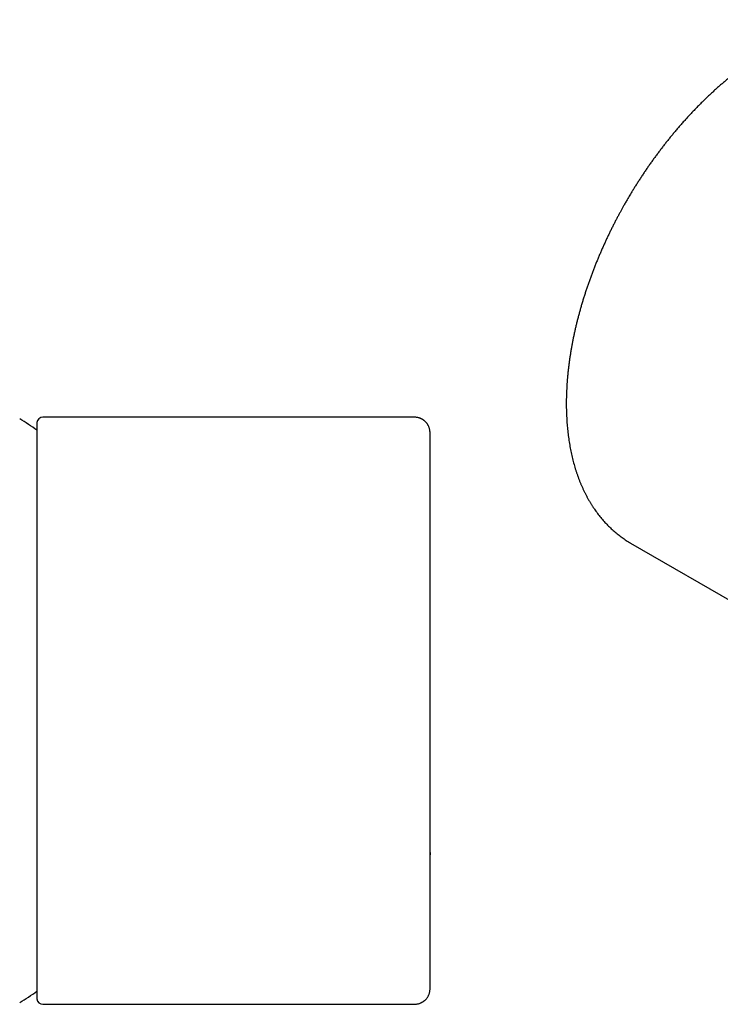
# Model space of a CAD drawing. Units: millimetres. Extents: x 8 to 892, y 12 to 497.
# Drawn here: x 566 to 624, y 193 to 274 of the extents above; entities that cross this region are included whole.
import ezdxf

# ---------------------------------------------------------------- set-up
doc = ezdxf.new("R2010")
doc.units = ezdxf.units.MM

msp = doc.modelspace()

# ---------------------------------------------------------------- linework, layer by layer
at = {"color": 7, "linetype": 'Continuous', "lineweight": 30}
for p, q in [((567.549, 240.756), (567.549, 216.837)), ((598.547, 241.206), (568.047, 241.206)), ((616.616, 230.808), (665.794, 202.418)), ((567.549, 216.837), (567.549, 193.156)), ((600.047, 205.241), (600.047, 205.054)), ((568.047, 192.706), (598.547, 192.706))]:
    msp.add_line(p, q, dxfattribs=at)
at = {"color": 7, "linetype": 'Continuous', "lineweight": 30, "flags": 128}
msp.add_lwpolyline([(616.614, 230.809), (616.615, 230.808), (616.616, 230.808)], dxfattribs=at)
at = {"color": 7, "linetype": 'Continuous', "lineweight": 30}
for centre, radius, start, end in [((551.197, 216.956), 28.358, 54.78455, 58.23381), ((568.047, 240.706), 0.5, 90, 174.29554), ((551.197, 216.956), 28.358, 301.76619, 305.21545), ((568.047, 193.206), 0.5, 185.70446, 270)]:
    msp.add_arc(centre, radius, start, end, dxfattribs=at)
for points, knots in [([(640.865, 272.81), (640.836, 272.827), (640.747, 272.878), (640.595, 272.961), (640.41, 273.057), (640.221, 273.148), (640.03, 273.236), (639.837, 273.318), (639.641, 273.397), (639.443, 273.471), (639.242, 273.541), (639.039, 273.606), (638.833, 273.667), (638.625, 273.723), (638.415, 273.775), (638.203, 273.822), (637.988, 273.864), (637.771, 273.902), (637.552, 273.935), (637.331, 273.964), (637.108, 273.987), (636.882, 274.006), (636.655, 274.02), (636.426, 274.03), (636.195, 274.034), (635.962, 274.034), (635.727, 274.029), (635.491, 274.019), (635.253, 274.004), (635.014, 273.984), (634.773, 273.96), (634.53, 273.93), (634.287, 273.896), (634.041, 273.857), (633.795, 273.812), (633.547, 273.763), (633.299, 273.709), (633.049, 273.65), (632.798, 273.587), (632.546, 273.518), (632.294, 273.445), (632.04, 273.366), (631.786, 273.283), (631.531, 273.195), (631.276, 273.103), (631.02, 273.005), (630.764, 272.903), (630.507, 272.797), (630.25, 272.685), (629.992, 272.569), (629.735, 272.448), (629.477, 272.323), (629.219, 272.194), (628.96, 272.059), (628.702, 271.92), (628.444, 271.777), (628.186, 271.63), (627.929, 271.478), (627.671, 271.321), (627.414, 271.161), (627.157, 270.996), (626.9, 270.827), (626.644, 270.653), (626.388, 270.476), (626.132, 270.294), (625.878, 270.108), (625.624, 269.918), (625.37, 269.724), (625.117, 269.527), (624.865, 269.325), (624.614, 269.119), (624.364, 268.91), (624.114, 268.696), (623.866, 268.479), (623.618, 268.258), (623.372, 268.033), (623.126, 267.805), (622.882, 267.572), (622.638, 267.337), (622.396, 267.097), (622.155, 266.854), (621.915, 266.607), (621.677, 266.357), (621.44, 266.103), (621.204, 265.846), (620.969, 265.585), (620.744, 265.33), (620.52, 265.072), (620.306, 264.82), (620.094, 264.565), (619.891, 264.318), (619.689, 264.068), (619.489, 263.817), (619.291, 263.563), (619.095, 263.307), (618.901, 263.049), (618.708, 262.789), (618.517, 262.528), (618.329, 262.265), (618.142, 262), (617.958, 261.734), (617.776, 261.466), (617.596, 261.198), (617.419, 260.928), (617.245, 260.659), (617.074, 260.391), (616.909, 260.127), (616.751, 259.87), (616.614, 259.643), (616.495, 259.443), (616.377, 259.244), (616.295, 259.102), (616.248, 259.021)], [0, 0, 0, 0, 0.004251, 0.013122, 0.022002, 0.030892, 0.039793, 0.048705, 0.057631, 0.066571, 0.075526, 0.084498, 0.093486, 0.102492, 0.111516, 0.12056, 0.129623, 0.138705, 0.147808, 0.156932, 0.166076, 0.17524, 0.184425, 0.19363, 0.202854, 0.212099, 0.221362, 0.230644, 0.239944, 0.249262, 0.258596, 0.267946, 0.277311, 0.286691, 0.296085, 0.305491, 0.31491, 0.32434, 0.333781, 0.343231, 0.352691, 0.362159, 0.371635, 0.381118, 0.390607, 0.400102, 0.409603, 0.419108, 0.428618, 0.438132, 0.44765, 0.45717, 0.466694, 0.47622, 0.485749, 0.49528, 0.504813, 0.514348, 0.523884, 0.533422, 0.542962, 0.552503, 0.562046, 0.57159, 0.581137, 0.590685, 0.600235, 0.609788, 0.619343, 0.6289, 0.63846, 0.648024, 0.657591, 0.667162, 0.676737, 0.686318, 0.695903, 0.705495, 0.715093, 0.724698, 0.734312, 0.743934, 0.753567, 0.763211, 0.772867, 0.782537, 0.792223, 0.80093, 0.810624, 0.819325, 0.828025, 0.836722, 0.845416, 0.854107, 0.862794, 0.871476, 0.880154, 0.888826, 0.89749, 0.906145, 0.914789, 0.923418, 0.932026, 0.940604, 0.949137, 0.957597, 0.965924, 0.973966, 0.981589, 0.986981, 0.992518, 1, 1, 1, 1]), ([(616.248, 259.021), (616.19, 258.921), (616.109, 258.779), (615.99, 258.567), (615.887, 258.384), (615.767, 258.164), (615.641, 257.932), (615.51, 257.687), (615.377, 257.433), (615.242, 257.172), (615.107, 256.904), (614.971, 256.632), (614.836, 256.355), (614.702, 256.075), (614.569, 255.791), (614.438, 255.505), (614.308, 255.217), (614.18, 254.926), (614.053, 254.633), (613.929, 254.338), (613.807, 254.042), (613.688, 253.745), (613.57, 253.446), (613.455, 253.147), (613.343, 252.846), (613.233, 252.544), (613.126, 252.242), (613.022, 251.939), (612.92, 251.636), (612.821, 251.332), (612.725, 251.028), (612.632, 250.723), (612.541, 250.419), (612.454, 250.114), (612.37, 249.81), (612.288, 249.505), (612.21, 249.201), (612.135, 248.896), (612.063, 248.593), (611.993, 248.289), (611.928, 247.986), (611.865, 247.683), (611.805, 247.381), (611.749, 247.08), (611.696, 246.779), (611.646, 246.48), (611.6, 246.181), (611.556, 245.882), (611.516, 245.585), (611.48, 245.289), (611.447, 244.994), (611.417, 244.7), (611.39, 244.408), (611.367, 244.116), (611.347, 243.826), (611.331, 243.538), (611.318, 243.251), (611.308, 242.965), (611.302, 242.681), (611.299, 242.399), (611.3, 242.118), (611.304, 241.839), (611.312, 241.562), (611.323, 241.287), (611.338, 241.013), (611.356, 240.742), (611.377, 240.472), (611.402, 240.205), (611.431, 239.94), (611.463, 239.677), (611.498, 239.417), (611.537, 239.158), (611.579, 238.903), (611.625, 238.649), (611.675, 238.398), (611.727, 238.15), (611.784, 237.904), (611.843, 237.661), (611.907, 237.42), (611.973, 237.182), (612.043, 236.948), (612.117, 236.715), (612.194, 236.486), (612.274, 236.26), (612.358, 236.037), (612.445, 235.817), (612.535, 235.6), (612.629, 235.386), (612.726, 235.176), (612.827, 234.969), (612.93, 234.765), (613.037, 234.564), (613.147, 234.367), (613.261, 234.173), (613.377, 233.983), (613.497, 233.796), (613.62, 233.613), (613.746, 233.434), (613.876, 233.258), (614.008, 233.086), (614.143, 232.918), (614.281, 232.753), (614.423, 232.592), (614.567, 232.435), (614.714, 232.282), (614.864, 232.133), (615.017, 231.988), (615.173, 231.847), (615.332, 231.709), (615.494, 231.576), (615.658, 231.447), (615.825, 231.322), (615.995, 231.201), (616.167, 231.084), (616.343, 230.971), (616.492, 230.88), (616.583, 230.827), (616.615, 230.809)], [0, 0, 0, 0, 0.009194, 0.013006, 0.019326, 0.025904, 0.032972, 0.040359, 0.047993, 0.055821, 0.063801, 0.071906, 0.080112, 0.088404, 0.096768, 0.105193, 0.113671, 0.122195, 0.13076, 0.139361, 0.147993, 0.156653, 0.16534, 0.174049, 0.182779, 0.191528, 0.200295, 0.209077, 0.217875, 0.226686, 0.235509, 0.244345, 0.253191, 0.262047, 0.270913, 0.279788, 0.288672, 0.297563, 0.306462, 0.315368, 0.324281, 0.3332, 0.342126, 0.351057, 0.359993, 0.368935, 0.377882, 0.386834, 0.39579, 0.404751, 0.413716, 0.422685, 0.431658, 0.440635, 0.449616, 0.458599, 0.467586, 0.476576, 0.485569, 0.494565, 0.503563, 0.512563, 0.521566, 0.530571, 0.539578, 0.548586, 0.557596, 0.566607, 0.575619, 0.584631, 0.593644, 0.602658, 0.611671, 0.620683, 0.629695, 0.638706, 0.647716, 0.656723, 0.665729, 0.674732, 0.683733, 0.69273, 0.701724, 0.710714, 0.719699, 0.728679, 0.737655, 0.746625, 0.755589, 0.764547, 0.773498, 0.782443, 0.791381, 0.800312, 0.809235, 0.818151, 0.82706, 0.835961, 0.844855, 0.853742, 0.862622, 0.871496, 0.880364, 0.889226, 0.898083, 0.906935, 0.915784, 0.92463, 0.933474, 0.942316, 0.951159, 0.960002, 0.968847, 0.977696, 0.986548, 0.995406, 1, 1, 1, 1]), ([(600.047, 239.707), (600.047, 239.753), (600.046, 239.843), (600.04, 239.973), (600.027, 240.094), (600.007, 240.206), (599.979, 240.308), (599.946, 240.4), (599.91, 240.481), (599.872, 240.551), (599.836, 240.612), (599.794, 240.673), (599.747, 240.734), (599.693, 240.796), (599.64, 240.848), (599.59, 240.893), (599.543, 240.931), (599.502, 240.961), (599.466, 240.985), (599.435, 241.005), (599.404, 241.024), (599.367, 241.045), (599.322, 241.068), (599.269, 241.092), (599.204, 241.119), (599.125, 241.145), (599.031, 241.169), (598.925, 241.188), (598.809, 241.2), (598.681, 241.206), (598.593, 241.206), (598.547, 241.206)], [0, 0, 0, 0, 0.056994, 0.110523, 0.160523, 0.207097, 0.250433, 0.290465, 0.326987, 0.359869, 0.389017, 0.414366, 0.450729, 0.484197, 0.51485, 0.54259, 0.567416, 0.589338, 0.605822, 0.620187, 0.63424, 0.65157, 0.672246, 0.696223, 0.723442, 0.759181, 0.799007, 0.842929, 0.89106, 0.943451, 1, 1, 1, 1]), ([(600.047, 194.206), (600.047, 194.206), (600.047, 194.207), (600.047, 194.221), (600.047, 194.248), (600.047, 194.286), (600.047, 194.336), (600.047, 194.399), (600.047, 194.475), (600.047, 194.564), (600.047, 194.665), (600.047, 194.779), (600.047, 194.906), (600.047, 195.043), (600.047, 195.189), (600.047, 195.344), (600.047, 195.51), (600.047, 195.687), (600.047, 195.875), (600.047, 196.075), (600.047, 196.286), (600.047, 196.51), (600.047, 196.749), (600.047, 197.003), (600.047, 197.267), (600.047, 197.543), (600.047, 197.83), (600.047, 198.123), (600.047, 198.421), (600.047, 198.724), (600.047, 199.037), (600.047, 199.358), (600.047, 199.689), (600.047, 200.029), (600.047, 200.378), (600.047, 200.741), (600.047, 201.119), (600.047, 201.51), (600.047, 201.91), (600.047, 202.318), (600.047, 202.735), (600.047, 203.153), (600.047, 203.573), (600.047, 203.993), (600.047, 204.419), (600.047, 204.852), (600.047, 205.291), (600.047, 205.735), (600.047, 206.187), (600.047, 206.652), (600.047, 207.129), (600.047, 207.619), (600.047, 208.113), (600.047, 208.611), (600.047, 209.114), (600.047, 209.614), (600.047, 210.111), (600.047, 210.603), (600.047, 211.099), (600.047, 211.598), (600.047, 212.099), (600.047, 212.603), (600.047, 213.111), (600.047, 213.629), (600.047, 214.156), (600.047, 214.692), (600.047, 215.229), (600.047, 215.767), (600.047, 216.304), (600.047, 216.835), (600.047, 217.357), (600.047, 217.87), (600.047, 218.384), (600.047, 218.897), (600.047, 219.409), (600.047, 219.921), (600.047, 220.432), (600.047, 220.949), (600.047, 221.472), (600.047, 221.999), (600.047, 222.523), (600.047, 223.044), (600.047, 223.562), (600.047, 224.068), (600.047, 224.562), (600.047, 225.044), (600.047, 225.522), (600.047, 225.996), (600.047, 226.467), (600.047, 226.933), (600.047, 227.394), (600.047, 227.857), (600.047, 228.321), (600.047, 228.784), (600.047, 229.241), (600.047, 229.692), (600.047, 230.135), (600.047, 230.565), (600.047, 230.98), (600.047, 231.381), (600.047, 231.775), (600.047, 232.162), (600.047, 232.541), (600.047, 232.912), (600.047, 233.276), (600.047, 233.637), (600.047, 233.994), (600.047, 234.347), (600.047, 234.69), (600.047, 235.022), (600.047, 235.344), (600.047, 235.652), (600.047, 235.945), (600.047, 236.224), (600.047, 236.493), (600.047, 236.751), (600.047, 237), (600.047, 237.238), (600.047, 237.467), (600.047, 237.689), (600.047, 237.903), (600.047, 238.108), (600.047, 238.301), (600.047, 238.481), (600.047, 238.649), (600.047, 238.803), (600.047, 238.943), (600.047, 239.069), (600.047, 239.185), (600.047, 239.288), (600.047, 239.381), (600.047, 239.462), (600.047, 239.532), (600.047, 239.592), (600.047, 239.64), (600.047, 239.676), (600.047, 239.698), (600.047, 239.708), (600.047, 239.706), (600.047, 239.706)], [0, 0, 0, 0, 0.005543, 0.012737, 0.019942, 0.027161, 0.034398, 0.041616, 0.049163, 0.056703, 0.064241, 0.07178, 0.079326, 0.086882, 0.094072, 0.101259, 0.108447, 0.115641, 0.122843, 0.130058, 0.13729, 0.144511, 0.152062, 0.159604, 0.167142, 0.17468, 0.182223, 0.189774, 0.196981, 0.20418, 0.211375, 0.21857, 0.225767, 0.232972, 0.240187, 0.247419, 0.25498, 0.262527, 0.270065, 0.277596, 0.285127, 0.29266, 0.299877, 0.307084, 0.314283, 0.321479, 0.328674, 0.335874, 0.34308, 0.350321, 0.35789, 0.365442, 0.37298, 0.380509, 0.388033, 0.395555, 0.402765, 0.409967, 0.417163, 0.424358, 0.431555, 0.438758, 0.44597, 0.453205, 0.460769, 0.468318, 0.475856, 0.483387, 0.490916, 0.498447, 0.505639, 0.512828, 0.520018, 0.527212, 0.534414, 0.541629, 0.548858, 0.55608, 0.563631, 0.571173, 0.578711, 0.586249, 0.59379, 0.601339, 0.608524, 0.615708, 0.622895, 0.630089, 0.637293, 0.644512, 0.651748, 0.658966, 0.666512, 0.674052, 0.681589, 0.689129, 0.696675, 0.704231, 0.711425, 0.718616, 0.725806, 0.733, 0.740202, 0.747415, 0.754644, 0.761869, 0.769423, 0.776966, 0.784504, 0.79204, 0.799578, 0.807124, 0.814334, 0.821536, 0.828732, 0.835927, 0.843124, 0.850327, 0.857539, 0.864776, 0.872342, 0.879892, 0.88743, 0.89496, 0.902487, 0.910015, 0.917231, 0.924437, 0.931636, 0.938831, 0.946026, 0.953225, 0.960432, 0.967672, 0.975242, 0.982794, 0.990332, 0.997861, 1, 1, 1, 1]), ([(600.047, 216.872), (600.047, 216.872), (600.047, 216.872), (600.047, 216.875), (600.047, 216.879), (600.047, 216.885), (600.047, 216.892), (600.047, 216.9), (600.047, 216.909), (600.047, 216.92), (600.047, 216.93), (600.047, 216.939), (600.047, 216.948), (600.047, 216.957), (600.047, 216.964), (600.047, 216.972), (600.047, 216.979), (600.047, 216.984), (600.047, 216.989), (600.047, 216.994), (600.047, 216.998), (600.047, 217.001), (600.047, 217.009), (600.047, 217.02), (600.047, 217.034), (600.047, 217.044), (600.047, 217.051), (600.047, 217.055), (600.047, 217.059), (600.047, 217.063), (600.047, 217.066), (600.047, 217.07), (600.047, 217.074), (600.047, 217.076), (600.047, 217.079), (600.047, 217.081), (600.047, 217.084), (600.047, 217.087), (600.047, 217.089), (600.047, 217.092), (600.047, 217.094), (600.047, 217.096), (600.047, 217.098), (600.047, 217.1), (600.047, 217.102), (600.047, 217.108), (600.047, 217.114), (600.047, 217.12), (600.047, 217.127), (600.047, 217.133), (600.047, 217.139), (600.047, 217.145), (600.047, 217.149), (600.047, 217.153), (600.047, 217.157), (600.047, 217.16), (600.047, 217.164), (600.047, 217.169), (600.047, 217.173), (600.047, 217.178), (600.047, 217.184), (600.047, 217.191), (600.047, 217.199), (600.047, 217.208), (600.047, 217.215), (600.047, 217.223), (600.047, 217.23), (600.047, 217.238), (600.047, 217.245), (600.047, 217.257), (600.047, 217.274), (600.047, 217.296), (600.047, 217.312), (600.047, 217.322), (600.047, 217.322), (600.047, 217.322)], [0, 0, 0, 0, 0.006847, 0.017987, 0.03013, 0.043257, 0.056534, 0.069613, 0.09244, 0.114537, 0.135846, 0.156318, 0.17591, 0.194583, 0.212307, 0.229058, 0.244814, 0.259562, 0.270435, 0.280675, 0.290331, 0.29986, 0.309373, 0.345206, 0.38062, 0.415484, 0.425765, 0.436437, 0.447503, 0.458949, 0.470762, 0.482926, 0.495424, 0.508192, 0.510906, 0.513119, 0.514838, 0.515809, 0.516518, 0.516781, 0.516991, 0.517161, 0.517315, 0.51747, 0.517632, 0.517995, 0.518995, 0.520455, 0.522417, 0.525842, 0.530215, 0.535553, 0.541873, 0.549189, 0.557519, 0.574834, 0.592032, 0.608987, 0.625672, 0.642062, 0.658136, 0.682705, 0.706383, 0.729215, 0.748867, 0.767798, 0.785985, 0.80341, 0.820062, 0.835963, 0.883929, 0.932328, 0.980801, 0.992729, 1, 1, 1, 1]), ([(598.547, 192.706), (598.591, 192.706), (598.677, 192.706), (598.801, 192.712), (598.918, 192.723), (599.026, 192.742), (599.125, 192.767), (599.215, 192.797), (599.296, 192.831), (599.367, 192.867), (599.429, 192.902), (599.482, 192.937), (599.53, 192.971), (599.578, 193.008), (599.628, 193.052), (599.682, 193.105), (599.739, 193.168), (599.796, 193.241), (599.852, 193.325), (599.9, 193.412), (599.94, 193.499), (599.972, 193.584), (599.999, 193.675), (600.019, 193.772), (600.034, 193.874), (600.042, 193.98), (600.046, 194.091), (600.047, 194.166), (600.047, 194.205)], [0, 0, 0, 0, 0.054313, 0.105551, 0.153626, 0.19859, 0.24059, 0.279686, 0.315678, 0.348438, 0.377871, 0.403909, 0.426611, 0.450497, 0.478004, 0.509142, 0.543827, 0.581979, 0.623538, 0.668401, 0.704134, 0.741557, 0.780551, 0.821027, 0.863134, 0.906991, 0.952632, 1, 1, 1, 1])]:
    msp.add_open_spline(points, degree=3, knots=knots, dxfattribs=at)

doc.saveas('drawing.dxf')
